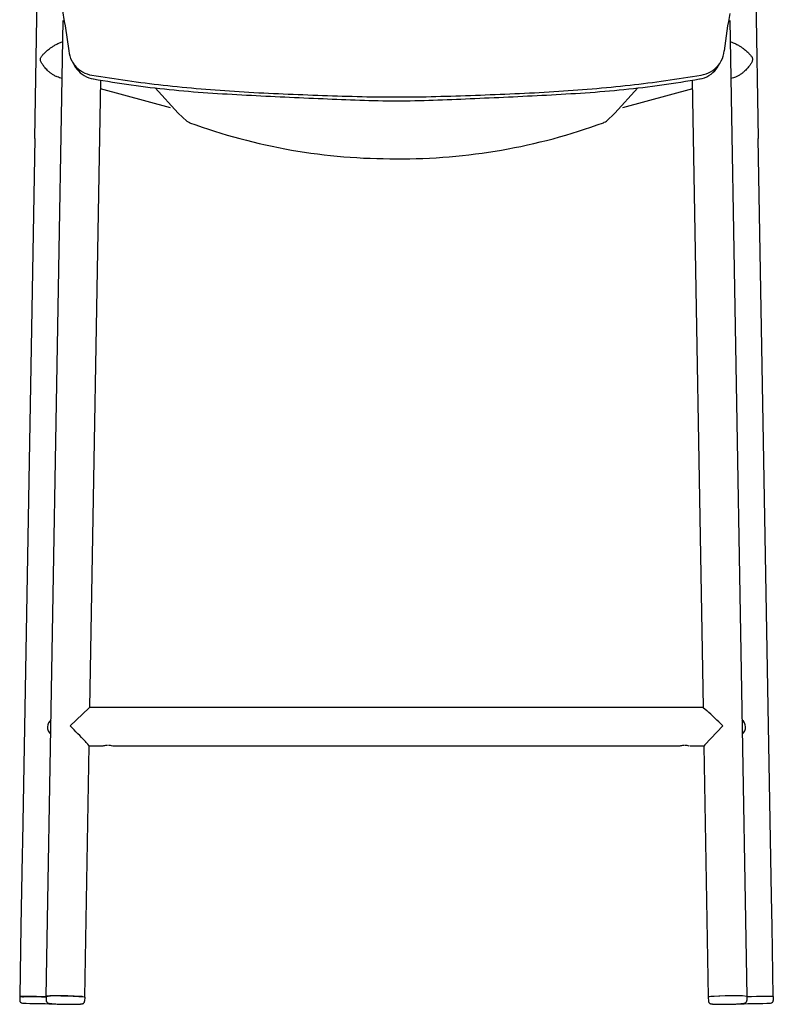
# Model space of a CAD drawing. Extents: x 0 to 56.2, y 0 to 71.2.
# Drawn here: x 0 to 19.6, y 0 to 25.6 of the extents above; entities that cross this region are included whole.
import ezdxf

# ---------------------------------------------------------------- set-up
doc = ezdxf.new("R2010")
doc.units = 0
doc.header["$MEASUREMENT"] = 0
doc.layers.add('IGES_LEVEL_0', color=255, linetype='CONTINUOUS')

msp = doc.modelspace()

# ---------------------------------------------------------------- linework, layer by layer
at = {"layer": 'IGES_LEVEL_0', "color": 7}
for p, q in [((0.406, 22.518), (0.543, 30.35)), ((19.083, 30.35), (19.219, 22.518)), ((1.126, 25.833), (1.175, 25.557)), ((18.45, 25.556), (18.489, 25.767)), ((0.706, 0.214), (1.149, 25.59)), ((1.15, 25.594), (1.172, 25.575)), ((1.175, 25.557), (1.195, 25.451)), ((1.195, 25.451), (1.195, 25.448)), ((1.195, 25.448), (1.289, 24.795)), ((18.337, 24.795), (18.429, 25.445)), ((18.429, 25.445), (18.43, 25.451)), ((18.43, 25.451), (18.45, 25.556)), ((18.475, 25.594), (18.453, 25.575)), ((18.476, 25.59), (18.919, 0.214)), ((1.369, 24.54), (1.378, 24.524)), ((1.378, 24.524), (1.392, 24.501)), ((1.391, 24.501), (1.41, 24.471)), ((1.415, 24.464), (1.435, 24.422)), ((1.435, 24.422), (1.437, 24.419)), ((1.437, 24.419), (1.46, 24.377)), ((18.165, 24.378), (18.188, 24.419)), ((18.188, 24.419), (18.19, 24.422)), ((18.19, 24.422), (18.193, 24.428)), ((18.193, 24.428), (18.209, 24.462)), ((18.216, 24.472), (18.234, 24.501)), ((18.234, 24.501), (18.247, 24.524)), ((18.247, 24.524), (18.256, 24.539)), ((1.02, 24.109), (0.99, 24.12)), ((1.052, 24.099), (1.02, 24.109)), ((1.123, 24.08), (1.052, 24.099)), ((1.83, 24.177), (1.89, 24.165)), ((1.871, 24.08), (1.926, 24.068)), ((1.926, 24.068), (1.929, 24.067)), ((1.929, 24.067), (1.935, 24.066)), ((17.691, 24.066), (17.705, 24.069)), ((17.705, 24.069), (17.757, 24.08)), ((17.736, 24.165), (17.798, 24.178)), ((18.574, 24.099), (18.502, 24.08)), ((18.601, 24.107), (18.574, 24.099)), ((1.838, 7.724), (2.122, 24.035)), ((3.938, 23.318), (2.118, 23.81)), ((3.54, 23.835), (4.133, 23.18)), ((15.493, 23.18), (16.085, 23.835)), ((17.507, 23.81), (15.688, 23.318)), ((17.503, 24.035), (17.788, 7.724)), ((4.133, 23.18), (4.357, 22.973)), ((15.269, 22.973), (15.492, 23.18)), ((4.357, 22.973), (4.378, 22.957)), ((4.378, 22.957), (4.43, 22.931)), ((4.43, 22.931), (4.433, 22.929)), ((15.192, 22.929), (15.215, 22.939)), ((15.215, 22.939), (15.246, 22.956)), ((15.246, 22.956), (15.269, 22.973)), ((0.406, 22.518), (0.087, 4.243)), ((19.563, 2.82), (19.219, 22.518)), ((1.329, 7.251), (1.816, 7.711)), ((17.788, 7.725), (1.837, 7.725)), ((17.788, 7.725), (17.883, 7.647)), ((18.297, 7.251), (17.827, 6.754)), ((1.706, 0.197), (1.82, 6.729)), ((2.188, 6.725), (1.819, 6.725)), ((17.188, 6.725), (2.438, 6.725)), ((17.806, 6.725), (17.438, 6.725)), ((17.827, 6.754), (17.805, 6.725)), ((17.805, 6.729), (17.919, 0.197)), ((0.087, 4.243), (0.081, 3.9)), ((0.081, 3.9), (0.049, 2.041)), ((0.081, 3.9), (0.049, 2.041)), ((19.577, 2.036), (19.563, 2.82)), ((0.049, 2.041), (0.017, 0.214)), ((0.049, 2.041), (0.017, 0.214)), ((19.609, 0.214), (19.577, 2.036)), ((19.609, 0.214), (19.577, 2.036)), ((0.017, 0.214), (0.015, 0.114)), ((0.017, 0.214), (0.035, 0.221)), ((0.137, 0.216), (0.017, 0.214)), ((0.291, 0.214), (0.139, 0.216)), ((0.454, 0.212), (0.291, 0.214)), ((0.58, 0.21), (0.454, 0.212)), ((0.454, 0.211), (0.581, 0.209)), ((0.658, 0.208), (0.58, 0.21)), ((0.581, 0.209), (0.706, 0.207)), ((0.706, 0.207), (0.658, 0.208)), ((0.706, 0.214), (0.705, 0.115)), ((0.707, 0.216), (0.82, 0.229)), ((0.98, 0.233), (0.828, 0.229)), ((1.143, 0.233), (0.98, 0.233)), ((1.083, 0.233), (1.143, 0.233)), ((1.206, 0.232), (1.143, 0.233)), ((1.143, 0.233), (1.184, 0.232)), ((1.184, 0.232), (1.237, 0.231)), ((1.269, 0.231), (1.206, 0.232)), ((1.237, 0.231), (1.269, 0.231)), ((1.432, 0.225), (1.269, 0.231)), ((1.269, 0.231), (1.691, 0.204)), ((1.584, 0.216), (1.432, 0.225)), ((1.639, 0.211), (1.584, 0.216)), ((1.661, 0.209), (1.639, 0.211)), ((1.706, 0.197), (1.661, 0.209)), ((1.706, 0.197), (1.704, 0.097)), ((17.986, 0.211), (17.919, 0.197)), ((17.919, 0.197), (17.921, 0.097)), ((18.356, 0.231), (17.935, 0.204)), ((18.041, 0.216), (17.986, 0.211)), ((18.193, 0.225), (18.041, 0.216)), ((18.356, 0.231), (18.193, 0.225)), ((18.419, 0.232), (18.356, 0.231)), ((18.389, 0.231), (18.356, 0.231)), ((18.441, 0.232), (18.389, 0.231)), ((18.482, 0.233), (18.419, 0.232)), ((18.482, 0.233), (18.441, 0.232)), ((18.645, 0.233), (18.482, 0.233)), ((18.543, 0.233), (18.482, 0.233)), ((18.797, 0.229), (18.645, 0.233)), ((18.918, 0.216), (18.805, 0.229)), ((18.919, 0.214), (18.812, 0.229)), ((18.919, 0.214), (18.921, 0.115)), ((19.044, 0.209), (18.919, 0.207)), ((18.968, 0.208), (18.919, 0.207)), ((19.046, 0.21), (18.968, 0.208)), ((19.172, 0.211), (19.044, 0.209)), ((19.172, 0.212), (19.046, 0.21)), ((19.335, 0.214), (19.172, 0.212)), ((19.486, 0.216), (19.335, 0.214)), ((19.609, 0.214), (19.489, 0.216)), ((19.609, 0.214), (19.61, 0.114))]:
    msp.add_line(p, q, dxfattribs=at)
for centre, radius, start, end in [((9.813, 78.142), 53.257, 260.6391, 260.6595), ((9.813, 78.142), 53.257, 279.3405, 279.3609), ((1.939, 24.859), 0.653, 185.6508, 209.2341), ((17.686, 24.859), 0.653, 330.6665, 354.3469), ((1.993, 24.859), 0.701, 213.6491, 256.5472), ((2.038, 24.742), 0.683, 212.2724, 255.891), ((17.588, 24.742), 0.683, 284.3561, 327.7981), ((17.632, 24.859), 0.7, 283.7465, 326.4827), ((9.701, 37.275), 15.282, 249.8363, 270.4189), ((9.924, 37.275), 15.283, 269.5807, 290.1637), ((1.843, 7.693), 0.0329, 101.6219, 147.3468), ((4.521, -6.72), 19.621, 45.4044, 47.0769), ((1.009, 7.201), 0.273, 130.4038, 174.8642), ((0.977, 7.217), 0.24, 178.0247, 230.788), ((-13.895, -7.764), 21.383, 43.0792, 44.604), ((18.617, 7.201), 0.273, 5.1349, 49.5941), ((18.648, 7.217), 0.24, 309.2085, 1.9752), ((2.314, 6.23), 0.511, 91.304, 103.0978), ((2.311, 6.23), 0.51, 76.8863, 88.8155), ((17.314, 6.23), 0.511, 91.304, 103.0978), ((17.311, 6.23), 0.51, 76.8863, 88.8155), ((0.086, 0.114), 0.0711, 179.3742, 270.3723), ((1.018, 27.41), 27.383, 268.0499, 269.6965), ((0.723, 0.195), 0.0254, 96.1641, 131.3662), ((0.857, -0.785), 1.015, 91.5956, 97.7166), ((1.048, -5.829), 6.062, 89.669, 92.1516), ((1.69, 0.181), 0.0223, 44.2485, 89.0571), ((17.935, 0.181), 0.0223, 90.9429, 135.7515), ((18.578, -5.829), 6.062, 87.8484, 90.331), ((18.605, 27.54), 27.513, 270.3055, 271.9429), ((19.424, -4.651), 4.869, 87.8214, 92.9663), ((19.539, 0.114), 0.0712, 269.1762, 0.5888)]:
    msp.add_arc(centre, radius, start, end, dxfattribs=at)
for points, knots in [([(0.99, 24.12), (0.98, 24.124), (0.944, 24.14), (0.886, 24.171), (0.822, 24.216), (0.767, 24.262), (0.72, 24.307), (0.68, 24.35), (0.647, 24.392), (0.618, 24.431), (0.595, 24.468), (0.575, 24.503), (0.559, 24.537), (0.549, 24.572), (0.556, 24.607), (0.572, 24.636), (0.592, 24.664), (0.616, 24.693), (0.644, 24.724), (0.678, 24.758), (0.717, 24.794), (0.764, 24.833), (0.819, 24.875), (0.885, 24.919), (0.964, 24.965), (1.049, 25.006), (1.11, 25.028), (1.139, 25.036)], [0, 0, 0, 0, 0.021906, 0.082983, 0.138283, 0.18826, 0.233526, 0.274933, 0.312695, 0.346727, 0.37726, 0.404974, 0.430966, 0.45649, 0.480346, 0.503061, 0.526688, 0.552878, 0.582448, 0.615746, 0.65329, 0.695885, 0.744325, 0.799918, 0.863678, 0.935903, 1, 1, 1, 1]), ([(18.486, 25.036), (18.514, 25.028), (18.574, 25.007), (18.659, 24.967), (18.737, 24.922), (18.802, 24.878), (18.858, 24.836), (18.904, 24.797), (18.944, 24.762), (18.977, 24.729), (19.005, 24.698), (19.028, 24.67), (19.049, 24.643), (19.065, 24.615), (19.076, 24.584), (19.071, 24.55), (19.058, 24.518), (19.04, 24.485), (19.02, 24.45), (18.995, 24.414), (18.966, 24.376), (18.932, 24.336), (18.893, 24.295), (18.847, 24.252), (18.793, 24.208), (18.73, 24.166), (18.665, 24.131), (18.62, 24.113), (18.601, 24.107)], [0, 0, 0, 0, 0.060618, 0.130412, 0.192153, 0.246084, 0.293062, 0.334305, 0.370488, 0.402284, 0.430428, 0.455564, 0.478489, 0.500229, 0.521918, 0.544772, 0.568389, 0.593822, 0.621381, 0.650916, 0.683565, 0.719519, 0.758696, 0.801485, 0.848676, 0.900762, 0.958174, 1, 1, 1, 1]), ([(1.89, 24.165), (2.505, 24.065), (3.778, 23.883), (5.74, 23.724), (7.765, 23.64), (9.129, 23.598), (9.813, 23.598)], [0, 0, 0, 0, 0.235308, 0.485024, 0.742127, 1, 1, 1, 1]), ([(1.935, 24.066), (2.588, 23.956), (3.91, 23.763), (5.906, 23.644), (7.876, 23.555), (9.176, 23.499), (9.813, 23.499)], [0, 0, 0, 0, 0.2513, 0.506525, 0.758248, 1, 1, 1, 1]), ([(9.813, 23.598), (10.497, 23.598), (11.863, 23.64), (13.889, 23.724), (15.849, 23.884), (17.121, 24.065), (17.736, 24.165)], [0, 0, 0, 0, 0.2583, 0.515394, 0.765113, 1, 1, 1, 1]), ([(9.813, 23.499), (10.451, 23.499), (11.753, 23.555), (13.724, 23.645), (15.719, 23.763), (17.039, 23.956), (17.691, 24.066)], [0, 0, 0, 0, 0.242323, 0.494089, 0.749265, 1, 1, 1, 1]), ([(1.82, 6.725), (1.825, 6.726), (1.787, 6.764), (1.771, 6.789), (1.74, 6.823), (1.723, 6.841)], [0, 0, 0, 0, 0.120073, 0.543653, 1, 1, 1, 1]), ([(0.035, 0.221), (0.041, 0.219), (0.101, 0.202), (0.171, 0.224), (0.315, 0.212), (0.412, 0.212), (0.454, 0.211)], [0, 0, 0, 0, 0.034251, 0.297265, 0.690914, 1, 1, 1, 1]), ([(0.705, 0.115), (0.704, 0.109), (0.706, 0.097), (0.712, 0.08), (0.722, 0.065), (0.734, 0.055), (0.745, 0.048), (0.756, 0.044), (0.766, 0.041), (0.776, 0.038), (0.788, 0.036), (0.802, 0.034), (0.82, 0.032), (0.844, 0.029), (0.874, 0.027), (0.913, 0.024), (0.96, 0.021), (1.016, 0.019), (1.076, 0.016), (1.139, 0.015), (1.182, 0.014), (1.203, 0.013)], [0, 0, 0, 0, 0.031463, 0.06419, 0.09971, 0.128691, 0.152277, 0.172187, 0.19057, 0.209459, 0.230971, 0.257113, 0.290055, 0.332247, 0.386653, 0.456938, 0.547382, 0.652051, 0.763918, 0.880713, 1, 1, 1, 1]), ([(1.203, 0.013), (1.224, 0.013), (1.266, 0.012), (1.328, 0.012), (1.387, 0.012), (1.441, 0.013), (1.487, 0.014), (1.524, 0.015), (1.553, 0.016), (1.576, 0.018), (1.595, 0.019), (1.609, 0.021), (1.621, 0.022), (1.631, 0.024), (1.64, 0.025), (1.649, 0.028), (1.657, 0.03), (1.666, 0.035), (1.675, 0.04), (1.683, 0.047), (1.691, 0.057), (1.698, 0.068), (1.703, 0.082), (1.704, 0.092), (1.704, 0.097)], [0, 0, 0, 0, 0.117336, 0.232271, 0.342492, 0.445267, 0.530275, 0.59734, 0.650229, 0.692009, 0.725161, 0.751718, 0.773369, 0.791595, 0.807791, 0.823357, 0.83964, 0.857539, 0.877042, 0.897027, 0.921157, 0.94447, 0.970143, 1, 1, 1, 1]), ([(17.921, 0.097), (17.921, 0.091), (17.923, 0.08), (17.929, 0.063), (17.94, 0.049), (17.952, 0.038), (17.964, 0.032), (17.974, 0.028), (17.984, 0.026), (17.995, 0.024), (18.007, 0.022), (18.021, 0.02), (18.039, 0.019), (18.063, 0.017), (18.093, 0.015), (18.132, 0.014), (18.179, 0.013), (18.235, 0.012), (18.295, 0.012), (18.358, 0.012), (18.401, 0.013), (18.422, 0.013)], [0, 0, 0, 0, 0.031488, 0.064241, 0.099793, 0.128805, 0.152423, 0.172359, 0.190761, 0.209658, 0.231169, 0.257298, 0.290212, 0.332361, 0.386701, 0.456888, 0.547218, 0.651891, 0.763783, 0.880631, 1, 1, 1, 1]), ([(18.422, 0.013), (18.443, 0.014), (18.485, 0.015), (18.547, 0.016), (18.606, 0.019), (18.66, 0.021), (18.706, 0.024), (18.743, 0.026), (18.772, 0.029), (18.796, 0.031), (18.814, 0.033), (18.828, 0.035), (18.84, 0.037), (18.85, 0.039), (18.859, 0.041), (18.867, 0.043), (18.876, 0.046), (18.884, 0.051), (18.893, 0.056), (18.902, 0.064), (18.909, 0.074), (18.916, 0.085), (18.92, 0.099), (18.921, 0.109), (18.921, 0.115)], [0, 0, 0, 0, 0.117244, 0.232116, 0.342301, 0.445096, 0.530233, 0.597389, 0.650344, 0.692169, 0.72535, 0.751923, 0.773583, 0.791809, 0.807999, 0.823553, 0.839817, 0.857695, 0.877182, 0.897138, 0.92125, 0.944522, 0.970169, 1, 1, 1, 1])]:
    msp.add_open_spline(points, degree=3, knots=knots, dxfattribs=at)

doc.saveas('drawing.dxf')
